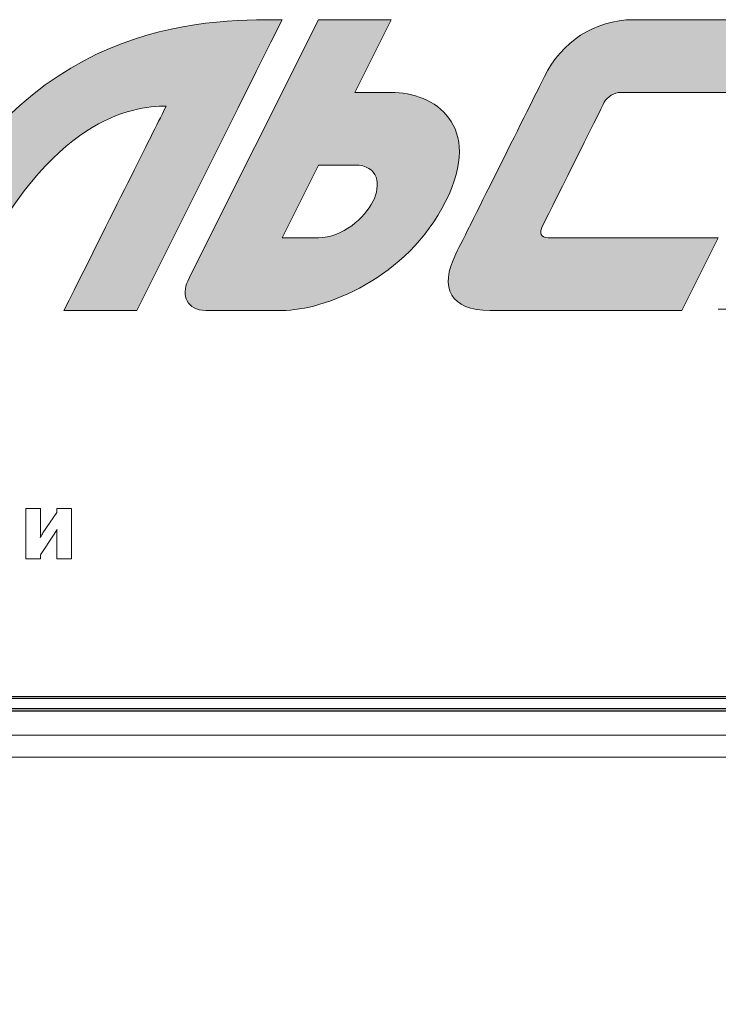
# Model space of a CAD drawing. Units: metres. Extents: x -97835 to 413940, y -20481 to 615.
# Drawn here: x -13578 to -13573, y -3695 to -3687 of the extents above; entities that cross this region are included whole.
import ezdxf

# ---------------------------------------------------------------- set-up
doc = ezdxf.new("R2010")
doc.units = ezdxf.units.M
doc.header["$PDMODE"] = 65
doc.dimstyles.get("Standard").update_dxf_attribs({"dimtxt": 0.18, "dimasz": 0.18, "dimexe": 0.18, "dimexo": 0.0625, "dimgap": 0.09, "dimtad": 0, "dimtih": 1, "dimtoh": 1, "dimdec": 4, "dimzin": 0, "dimdsep": 46, "dimtxsty": 'Standard', "dimcen": 0.09, "dimadec": 0, "dimazin": 0, "dimtfac": 1, "dimtdec": 4, "dimtofl": 0, "dimtmove": 0, "dimatfit": 3, "dimfxl": 1, "dimtolj": 1, "dimtzin": 0, "dimarcsym": 0})

# ---------------------------------------------------------------- blocks, each defined once
blk = doc.blocks.new('*D2255')
at = {"color": 0, "lineweight": 15, "transparency": 16777216}
for p, q in [((-13544.1141, -3692.5123), (-13544.1141, -3710.0566)), ((-13605.8557, -3706.9941), (-13605.8557, -3704.0566)), ((-13602.8557, -3707.0566), (-13577.6249, -3707.0566)), ((-13547.1141, -3707.0566), (-13572.3449, -3707.0566))]:
    blk.add_line(p, q, dxfattribs=at)
at = {"color": 0, "linetype": 'ByBlock', "lineweight": 25, "transparency": 16777216}
for points in [[(-13602.8557, -3706.5566), (-13602.8557, -3707.5566), (-13605.8557, -3707.0566)], [(-13547.1141, -3706.5566), (-13547.1141, -3707.5566), (-13544.1141, -3707.0566)]]:
    blk.add_solid(points, dxfattribs=at)
at = {"layer": 'Defpoints', "color": 0, "linetype": 'ByBlock', "lineweight": 25, "transparency": 16777216}
for p in [(-13544.1141, -3692.4498), (-13605.8557, -3707.0566), (-13544.1141, -3707.0566)]:
    blk.add_point(p, dxfattribs=at)
at = {"color": 0, "linetype": 'ByBlock', "lineweight": 25, "transparency": 16777216, "insert": (-13574.9849, -3707.0566), "char_height": 3, "attachment_point": 5}
blk.add_mtext('\\A1;{\\fGOST Common|b0|i0|c204|p34;180}', dxfattribs=at)

msp = doc.modelspace()

# ---------------------------------------------------------------- hatches: boundary and pattern name
at = {"true_color": 0x2776bb}
h = msp.add_hatch(color=152, dxfattribs=at)
edge = h.paths.add_edge_path()
edge.add_line((-13576.74834, -3687.80001), (-13576.60801, -3687.51944))
edge.add_line((-13576.60801, -3687.51944), (-13576.49451, -3687.29255))
edge.add_line((-13576.49451, -3687.29255), (-13576.40784, -3687.11934))
edge.add_spline(control_points=[(-13576.40784, -3687.11934), (-13577.04723, -3687.11934), (-13578.37329, -3687.11934), (-13579.26492, -3688.90348)], knot_values=[1, 1, 1, 1, 2, 2, 2, 2], degree=3, periodic=0)
edge.add_spline(control_points=[(-13579.26492, -3688.90348), (-13579.38769, -3689.14891), (-13579.46472, -3689.30278), (-13579.496, -3689.36512)], knot_values=[2, 2, 2, 2, 3, 3, 3, 3], degree=3, periodic=0)
edge.add_line((-13579.49599, -3689.36512), (-13578.93447, -3689.36512))
edge.add_spline(control_points=[(-13578.93447, -3689.36512), (-13578.90212, -3689.30018), (-13578.85537, -3689.20662), (-13578.79422, -3689.08444)], knot_values=[4, 4, 4, 4, 5, 5, 5, 5], degree=3, periodic=0)
edge.add_spline(control_points=[(-13578.79422, -3689.08444), (-13578.18967, -3687.8757), (-13577.57179, -3687.78664), (-13577.3032, -3687.78664)], knot_values=[5, 5, 5, 5, 6, 6, 6, 6], degree=3, periodic=0)
edge.add_spline(control_points=[(-13577.3032, -3687.78664), (-13577.40179, -3687.98371), (-13577.66487, -3688.50987), (-13578.09244, -3689.36512)], knot_values=[6, 6, 6, 6, 7, 7, 7, 7], degree=3, periodic=0)
edge.add_line((-13578.09244, -3689.36512), (-13577.5309, -3689.36512))
edge.add_line((-13577.5309, -3689.36512), (-13577.2986, -3688.90047))
edge.add_line((-13577.2986, -3688.90047), (-13577.09073, -3688.48473))
edge.add_line((-13577.09073, -3688.48473), (-13576.90731, -3688.11792))
edge.add_line((-13576.90731, -3688.11792), (-13576.74834, -3687.80001))
h = msp.add_hatch(color=152, dxfattribs=at)
edge = h.paths.add_edge_path()
edge.add_line((-13575.84666, -3687.68087), (-13575.56581, -3687.11934))
edge.add_line((-13575.56581, -3687.11934), (-13576.12716, -3687.11934))
edge.add_line((-13576.12716, -3687.11934), (-13577.10927, -3689.08284))
edge.add_line((-13577.10927, -3689.08284), (-13577.13664, -3689.13795))
edge.add_spline(control_points=[(-13577.13664, -3689.13795), (-13577.18766, -3689.24495), (-13577.14357, -3689.36512), (-13576.9971, -3689.36512)], knot_values=[4, 4, 4, 4, 5, 5, 5, 5], degree=3, periodic=0)
edge.add_line((-13576.9971, -3689.36512), (-13576.40784, -3689.36512))
edge.add_spline(control_points=[(-13576.40784, -3689.36512), (-13576.08325, -3689.36512), (-13575.44262, -3689.11821), (-13575.14488, -3688.52291)], knot_values=[6, 6, 6, 6, 7, 7, 7, 7], degree=3, periodic=0)
edge.add_spline(control_points=[(-13575.14488, -3688.52291), (-13574.84731, -3687.92778), (-13575.23571, -3687.68087), (-13575.56581, -3687.68087)], knot_values=[7, 7, 7, 7, 8, 8, 8, 8], degree=3, periodic=0)
edge.add_line((-13575.56581, -3687.68087), (-13575.84666, -3687.68087))
edge = h.paths.add_edge_path(flags=16)
edge.add_spline(control_points=[(-13575.84666, -3688.24205), (-13575.66037, -3688.24205), (-13575.64295, -3688.39759), (-13575.70606, -3688.52291)], knot_values=[3, 3, 3, 3, 4, 4, 4, 4], degree=3, periodic=0)
edge.add_spline(control_points=[(-13575.70606, -3688.52291), (-13575.76916, -3688.64858), (-13575.94158, -3688.80358), (-13576.12716, -3688.80358)], knot_values=[4, 4, 4, 4, 5, 5, 5, 5], degree=3, periodic=0)
edge.add_line((-13576.12716, -3688.80358), (-13576.40784, -3688.80358))
edge.add_line((-13576.40784, -3688.80358), (-13576.12716, -3688.24205))
edge.add_line((-13576.12716, -3688.24205), (-13575.79525, -3688.24205))
h = msp.add_hatch(color=152, dxfattribs=at)
edge = h.paths.add_edge_path()
edge.add_spline(control_points=[(-13573.6935, -3687.11934), (-13573.99853, -3687.11934), (-13574.25005, -3687.29532), (-13574.38159, -3687.55769)], knot_values=[3, 3, 3, 3, 4, 4, 4, 4], degree=3, periodic=0)
edge.add_spline(control_points=[(-13574.38159, -3687.55769), (-13574.48682, -3687.76851), (-13574.96072, -3688.71631), (-13575.06578, -3688.92695)], knot_values=[2, 2, 2, 2, 3, 3, 3, 3], degree=3, periodic=0)
edge.add_spline(control_points=[(-13575.06578, -3688.92695), (-13575.19945, -3689.19358), (-13575.10559, -3689.36512), (-13574.80465, -3689.36512)], knot_values=[1, 1, 1, 1, 2, 2, 2, 2], degree=3, periodic=0)
edge.add_line((-13574.80465, -3689.36512), (-13573.32003, -3689.36512))
edge.add_line((-13573.32003, -3689.36512), (-13573.03935, -3688.80358))
edge.add_line((-13573.03935, -3688.80358), (-13574.35457, -3688.80358))
edge.add_spline(control_points=[(-13574.35457, -3688.80358), (-13574.41128, -3688.80358), (-13574.4223, -3688.7627), (-13574.39848, -3688.71524)], knot_values=[9, 9, 9, 9, 10, 10, 10, 10], degree=3, periodic=0)
edge.add_spline(control_points=[(-13574.39848, -3688.71524), (-13574.37786, -3688.67382), (-13573.94147, -3687.80122), (-13573.91978, -3687.75731)], knot_values=[8, 8, 8, 8, 9, 9, 9, 9], degree=3, periodic=0)
edge.add_spline(control_points=[(-13573.91978, -3687.75731), (-13573.89774, -3687.7134), (-13573.83961, -3687.68087), (-13573.79588, -3687.68087)], knot_values=[7, 7, 7, 7, 8, 8, 8, 8], degree=3, periodic=0)
edge.add_line((-13573.79588, -3687.68087), (-13572.478, -3687.68087))
edge.add_line((-13572.478, -3687.68087), (-13572.19678, -3687.11934))
edge.add_line((-13572.19678, -3687.11934), (-13573.6935, -3687.11934))

# ---------------------------------------------------------------- linework, layer by layer
at = {"color": 7, "linetype": 'Continuous', "lineweight": 15}
for p, q in [((-13576.12716, -3687.11934, 2.22), (-13577.10927, -3689.08284, 2.22)), ((-13575.56581, -3687.11934, 2.22), (-13576.12716, -3687.11934, 2.22)), ((-13575.84666, -3687.68087, 2.22), (-13575.56581, -3687.11934, 2.22)), ((-13572.19678, -3687.11934, 2.22), (-13573.6935, -3687.11934, 2.22)), ((-13575.56581, -3687.68087, 2.22), (-13575.84666, -3687.68087, 2.22)), ((-13573.79588, -3687.68087, 2.22), (-13572.478, -3687.68087, 2.22)), ((-13576.12716, -3688.24205, 2.22), (-13576.40784, -3688.80358, 2.22)), ((-13575.84666, -3688.24205, 2.22), (-13576.12716, -3688.24205, 2.22)), ((-13576.40784, -3688.80358, 2.22), (-13576.12716, -3688.80358, 2.22)), ((-13573.03935, -3688.80358, 2.22), (-13574.35457, -3688.80358, 2.22)), ((-13573.32003, -3689.36512, 2.22), (-13573.03935, -3688.80358, 2.22)), ((-13577.10927, -3689.08284, 2.22), (-13577.13664, -3689.13795, 2.22)), ((-13578.09244, -3689.36512, 2.22), (-13577.5309, -3689.36512, 2.22)), ((-13576.9971, -3689.36512, 2.22), (-13576.40784, -3689.36512, 2.22)), ((-13574.80465, -3689.36512, 2.22), (-13573.32003, -3689.36512, 2.22)), ((-13573.03935, -3689.35605, 2.22), (-13572.478, -3689.35605, 2.22)), ((-13578.38645, -3690.89511, 2.22), (-13578.38645, -3691.28318, 2.22)), ((-13578.27302, -3690.89511, 2.22), (-13578.38645, -3690.89511, 2.22)), ((-13578.27302, -3691.07612, 2.22), (-13578.27302, -3690.89511, 2.22)), ((-13578.14898, -3690.92402, 2.22), (-13578.25479, -3691.08302, 2.22)), ((-13578.14898, -3690.89511, 2.22), (-13578.14898, -3690.92402, 2.22)), ((-13578.03562, -3690.89511, 2.22), (-13578.14898, -3690.89511, 2.22)), ((-13578.03562, -3691.28318, 2.22), (-13578.03562, -3690.89511, 2.22)), ((-13578.27302, -3691.25127, 2.22), (-13578.168, -3691.09214, 2.22)), ((-13578.14898, -3691.09591, 2.22), (-13578.14898, -3691.28318, 2.22)), ((-13578.27302, -3691.28318, 2.22), (-13578.27302, -3691.25127, 2.22)), ((-13578.38645, -3691.28318, 2.22), (-13578.27302, -3691.28318, 2.22)), ((-13578.14898, -3691.28318, 2.22), (-13578.03562, -3691.28318, 2.22)), ((-13585.42251, -3692.34659, 2.22), (-13565.19951, -3692.34659, 2.22)), ((-13585.43919, -3692.64432, 2.22), (-13565.18469, -3692.64432, 2.22)), ((-13585.44808, -3692.81443, 2.22), (-13565.14141, -3692.81443, 2.22))]:
    msp.add_line(p, q, dxfattribs=at)
at = {"color": 7, "linetype": 'Continuous'}
for p, q in [((-13565.16997, -3692.36145, 2.22), (-13585.32998, -3692.36145, 2.22)), ((-13585.40279, -3692.43967, 2.22), (-13565.09612, -3692.43967, 2.22)), ((-13585.40279, -3692.45633, 2.22), (-13565.09612, -3692.45633, 2.22))]:
    msp.add_line(p, q, dxfattribs=at)
at = {"color": 7, "linetype": 'Continuous', "lineweight": 15, "elevation": 2.22, "flags": 128}
msp.add_lwpolyline([(-13577.5309, -3689.36512), (-13577.2986, -3688.90047), (-13577.09073, -3688.48473), (-13576.90731, -3688.11792), (-13576.74834, -3687.80001), (-13576.60801, -3687.51944), (-13576.49451, -3687.29255), (-13576.40784, -3687.11934)], dxfattribs=at)
at = {"color": 7, "linetype": 'Continuous', "lineweight": 15}
for points in [[(-13576.40784, -3687.11934, 2.22), (-13577.04723, -3687.11934, 2.22), (-13578.37329, -3687.11934, 2.22), (-13579.26492, -3688.90348, 2.22)], [(-13573.6935, -3687.11934, 2.22), (-13573.99853, -3687.11934, 2.22), (-13574.25005, -3687.29532, 2.22), (-13574.38159, -3687.55769, 2.22)], [(-13574.38159, -3687.55769, 2.22), (-13574.48682, -3687.76851, 2.22), (-13574.96072, -3688.71631, 2.22), (-13575.06578, -3688.92695, 2.22)], [(-13575.14488, -3688.52291, 2.22), (-13574.84731, -3687.92778, 2.22), (-13575.23571, -3687.68087, 2.22), (-13575.56581, -3687.68087, 2.22)], [(-13573.91978, -3687.75731, 2.22), (-13573.89774, -3687.7134, 2.22), (-13573.83961, -3687.68087, 2.22), (-13573.79588, -3687.68087, 2.22)], [(-13574.39848, -3688.71524, 2.22), (-13574.37786, -3688.67382, 2.22), (-13573.94147, -3687.80122, 2.22), (-13573.91978, -3687.75731, 2.22)], [(-13578.79422, -3689.08444, 2.22), (-13578.18967, -3687.8757, 2.22), (-13577.57179, -3687.78664, 2.22), (-13577.3032, -3687.78664, 2.22)], [(-13577.3032, -3687.78664, 2.22), (-13577.40179, -3687.98371, 2.22), (-13577.66487, -3688.50987, 2.22), (-13578.09244, -3689.36512, 2.22)], [(-13575.70606, -3688.52291, 2.22), (-13575.64295, -3688.39759, 2.22), (-13575.66037, -3688.24205, 2.22), (-13575.84666, -3688.24205, 2.22)], [(-13576.40784, -3689.36512, 2.22), (-13576.08325, -3689.36512, 2.22), (-13575.44262, -3689.11821, 2.22), (-13575.14488, -3688.52291, 2.22)], [(-13576.12716, -3688.80358, 2.22), (-13575.94158, -3688.80358, 2.22), (-13575.76916, -3688.64858, 2.22), (-13575.70606, -3688.52291, 2.22)], [(-13574.35457, -3688.80358, 2.22), (-13574.41128, -3688.80358, 2.22), (-13574.4223, -3688.7627, 2.22), (-13574.39848, -3688.71524, 2.22)], [(-13575.06578, -3688.92695, 2.22), (-13575.19945, -3689.19358, 2.22), (-13575.10559, -3689.36512, 2.22), (-13574.80465, -3689.36512, 2.22)], [(-13577.13664, -3689.13795, 2.22), (-13577.18766, -3689.24495, 2.22), (-13577.14357, -3689.36512, 2.22), (-13576.9971, -3689.36512, 2.22)], [(-13578.27608, -3691.11727, 2.22), (-13578.27459, -3691.10894, 2.22), (-13578.27302, -3691.09591, 2.22), (-13578.27302, -3691.07612, 2.22)], [(-13578.25479, -3691.08302, 2.22), (-13578.26085, -3691.09214, 2.22), (-13578.26697, -3691.10203, 2.22), (-13578.27608, -3691.11727, 2.22)], [(-13578.168, -3691.09214, 2.22), (-13578.15582, -3691.07391, 2.22), (-13578.15126, -3691.06857, 2.22), (-13578.14592, -3691.05567, 2.22)], [(-13578.14592, -3691.05567, 2.22), (-13578.14749, -3691.06779, 2.22), (-13578.14898, -3691.0838, 2.22), (-13578.14898, -3691.09591, 2.22)]]:
    msp.add_open_spline(points, degree=3, dxfattribs=at)

# ---------------------------------------------------------------- dimensions: what is measured, and where the dimension line sits
at = {"linetype": 'ByBlock', "lineweight": 25}
dim = msp.add_linear_dim(base=(-13544.11414, -3707.05662), p1=(-13605.85566, -3707.05662), p2=(-13544.11414, -3692.44982), text='{\\fGOST Common|b0|i0|c204|p34;180}', dimstyle='Standard', override={"dimtxt": 3, "dimasz": 3, "dimexe": 3, "dimlwd": 15, "dimlwe": 15}, dxfattribs=at)
dim.commit()
dim.dimension.update_dxf_attribs({"geometry": '*D2255', "text_midpoint": (-13574.9849, -3707.05662)})

doc.saveas('drawing.dxf')
